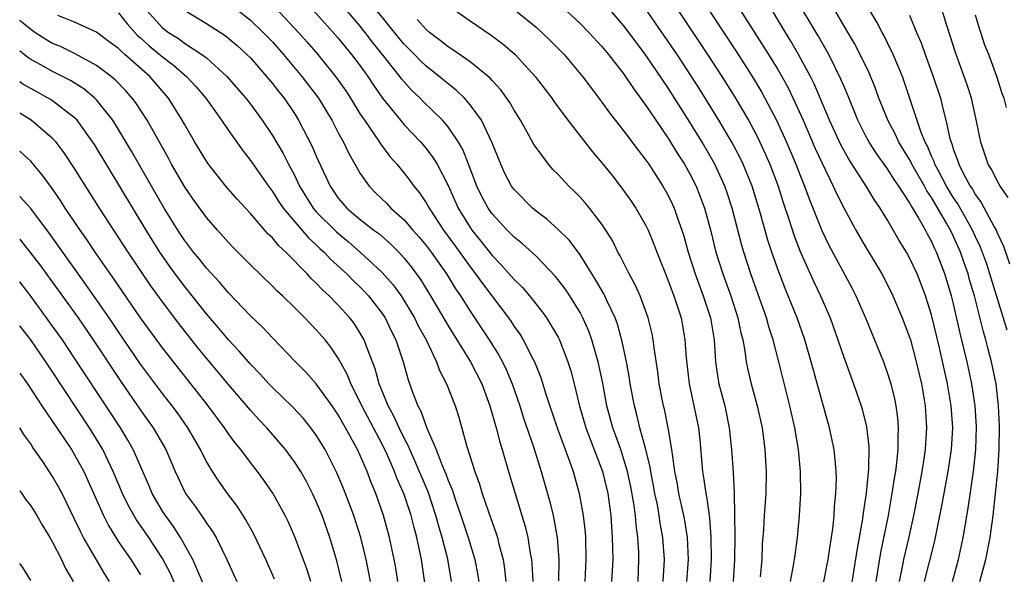
# Model space of a CAD drawing. Units: inches. Extents: x 2589000 to 2590820, y 1551000 to 1552583.
# Drawn here: x 2589000 to 2589090, y 1552158 to 1552208 of the extents above; entities that cross this region are included whole.
import ezdxf

# ---------------------------------------------------------------- set-up
doc = ezdxf.new("R2010")
doc.units = ezdxf.units.IN
doc.header["$MEASUREMENT"] = 0
doc.layers.add('LD25891551_2ft', color=253, linetype='Continuous')

msp = doc.modelspace()

# ---------------------------------------------------------------- linework, layer by layer
at = {"layer": 'LD25891551_2ft'}
for points, elevation in [([(2589089.974, 1552191.974), (2589089.236, 1552193), (2589089, 1552193.414), (2589088.479, 1552194.479), (2589088.163, 1552195), (2589087.475, 1552197), (2589087.08, 1552198.92), (2589086.621, 1552201), (2589086.235, 1552202.235), (2589085.976, 1552203), (2589085.178, 1552205.178), (2589084.694, 1552206.694), (2589084.383, 1552207.617), (2589083.361, 1552211)], 8076), ([(2589084.896, 1552157), (2589085.451, 1552159), (2589085.738, 1552160.262), (2589085.888, 1552161), (2589086.049, 1552162.049), (2589086.335, 1552163.665), (2589086.819, 1552167), (2589087.029, 1552169), (2589087.085, 1552171.085), (2589086.967, 1552173), (2589086.667, 1552175), (2589086.238, 1552177), (2589085.608, 1552179.608), (2589085, 1552182.267), (2589084.816, 1552183), (2589084.214, 1552185), (2589083.453, 1552187), (2589083.299, 1552187.299), (2589083, 1552187.977), (2589082.628, 1552188.628), (2589082.447, 1552189), (2589081.763, 1552190.237), (2589081.303, 1552191), (2589081.179, 1552191.179), (2589081, 1552191.521), (2589080.032, 1552193), (2589079.602, 1552193.602), (2589079, 1552194.583), (2589077.98, 1552195.98), (2589077.327, 1552197), (2589077, 1552197.606), (2589076.287, 1552199), (2589075.341, 1552201.341), (2589075, 1552202.127), (2589074.751, 1552202.751), (2589073.641, 1552205), (2589073.416, 1552205.416), (2589072.682, 1552206.682), (2589070.445, 1552210.446)], 8068), ([(2589019, 1552209.69), (2589021, 1552208.112), (2589022.176, 1552207), (2589023, 1552206.149), (2589024.019, 1552205), (2589025.689, 1552203), (2589027.194, 1552201), (2589028.401, 1552199), (2589029, 1552197.848), (2589029.47, 1552197), (2589029.959, 1552195.958), (2589031, 1552194.139), (2589031.802, 1552193), (2589032.396, 1552192.396), (2589033.408, 1552191.408), (2589033.783, 1552191), (2589035, 1552189.924), (2589035.788, 1552189), (2589036.362, 1552188.362), (2589037, 1552187.6), (2589037.449, 1552187), (2589038.846, 1552185), (2589039.658, 1552183.658), (2589040.117, 1552183), (2589041, 1552181.609), (2589042.739, 1552179), (2589043.615, 1552177.615), (2589043.939, 1552177), (2589044.288, 1552176.288), (2589044.838, 1552175), (2589045.52, 1552173), (2589045.867, 1552171.867), (2589046.753, 1552169.247), (2589047.47, 1552167), (2589048.258, 1552164.258), (2589048.558, 1552163), (2589048.918, 1552161), (2589049.08, 1552159), (2589049.053, 1552157.053)], 8038), ([(2589023.255, 1552209.255), (2589025.374, 1552207), (2589026.143, 1552206.143), (2589027.13, 1552205), (2589028.753, 1552203), (2589029.675, 1552201.675), (2589030.117, 1552201), (2589031, 1552199.565), (2589031.374, 1552199), (2589032.245, 1552197.756), (2589032.752, 1552197), (2589032.842, 1552196.843), (2589033.702, 1552195.702), (2589034.334, 1552195), (2589035, 1552194.19), (2589035.518, 1552193.518), (2589035.878, 1552193), (2589036.387, 1552192.388), (2589037, 1552191.465), (2589037.256, 1552191), (2589038.584, 1552189), (2589039.604, 1552187.604), (2589041, 1552185.64), (2589041.499, 1552185), (2589042.118, 1552184.118), (2589044.482, 1552181), (2589044.697, 1552180.697), (2589045, 1552180.214), (2589045.512, 1552179.512), (2589045.816, 1552179), (2589046.662, 1552177.338), (2589046.849, 1552177), (2589047.472, 1552175.472), (2589047.872, 1552174.128), (2589048.913, 1552171), (2589050.039, 1552167.961), (2589050.367, 1552167), (2589050.934, 1552165), (2589051.303, 1552163), (2589051.467, 1552161.467), (2589051.5, 1552161), (2589051.536, 1552159), (2589051.427, 1552157)], 8040), ([(2589025.919, 1552209.919), (2589028.542, 1552207), (2589029, 1552206.476), (2589029.657, 1552205.657), (2589030.213, 1552205), (2589031, 1552203.952), (2589031.685, 1552203), (2589032.202, 1552202.201), (2589033.024, 1552201.024), (2589034.648, 1552199), (2589035, 1552198.588), (2589036.512, 1552197), (2589037, 1552196.422), (2589037.619, 1552195.619), (2589037.993, 1552195), (2589039, 1552193.067), (2589039.925, 1552191), (2589041, 1552189.229), (2589041.158, 1552189), (2589041.985, 1552187.985), (2589043, 1552186.671), (2589043.834, 1552185.834), (2589045, 1552184.484), (2589045.755, 1552183.755), (2589046.412, 1552183), (2589047.565, 1552181.565), (2589047.961, 1552181), (2589049, 1552179.246), (2589049.126, 1552179), (2589049.903, 1552177), (2589050.166, 1552176.166), (2589050.462, 1552175), (2589050.915, 1552173.085), (2589051.528, 1552171), (2589053.046, 1552167), (2589053.519, 1552165), (2589053.796, 1552163), (2589053.941, 1552161), (2589053.969, 1552160.031), (2589053.974, 1552159), (2589053.881, 1552157)], 8042), ([(2589039.277, 1552209.277), (2589041, 1552208.05), (2589042.821, 1552206.821), (2589043.973, 1552205.973), (2589045.106, 1552205), (2589046.934, 1552203), (2589048.436, 1552201), (2589048.663, 1552200.663), (2589049.882, 1552199), (2589052.138, 1552196.138), (2589053, 1552195.128), (2589053.943, 1552193.943), (2589054.811, 1552192.811), (2589055.645, 1552191.645), (2589056.072, 1552191), (2589057, 1552189.409), (2589057.199, 1552189), (2589057.723, 1552187.723), (2589057.985, 1552187), (2589058.777, 1552185), (2589059, 1552184.473), (2589059.393, 1552183.393), (2589059.552, 1552183), (2589060.195, 1552181), (2589060.541, 1552179), (2589060.649, 1552177.35), (2589060.929, 1552175), (2589061.374, 1552173), (2589061.772, 1552171), (2589061.893, 1552169.893), (2589062.147, 1552167), (2589062.283, 1552166.283), (2589062.439, 1552165), (2589062.547, 1552164.547), (2589062.778, 1552162.778), (2589062.923, 1552161), (2589062.943, 1552159), (2589062.806, 1552157)], 8050), ([(2589049.355, 1552209.355), (2589051, 1552207.822), (2589051.812, 1552207), (2589053, 1552205.712), (2589053.592, 1552205), (2589055, 1552203.203), (2589055.877, 1552201.877), (2589057, 1552200.356), (2589057.89, 1552199), (2589059, 1552197.41), (2589059.918, 1552195.918), (2589060.505, 1552195), (2589061, 1552194.113), (2589061.561, 1552193), (2589061.975, 1552191.975), (2589062.33, 1552191), (2589062.9, 1552188.9), (2589063.37, 1552187), (2589064.005, 1552185), (2589064.723, 1552183), (2589065.369, 1552181), (2589065.643, 1552179.643), (2589065.816, 1552179), (2589066.015, 1552177.985), (2589066.138, 1552177), (2589066.276, 1552176.276), (2589066.578, 1552175), (2589067.129, 1552173), (2589067.568, 1552171), (2589067.833, 1552169), (2589067.944, 1552167), (2589067.901, 1552165), (2589067.769, 1552163), (2589067.704, 1552161.704), (2589067.595, 1552160.405), (2589067.538, 1552159), (2589067.409, 1552157.409)], 8054), ([(2589070.174, 1552157), (2589070.446, 1552158.446), (2589070.527, 1552159), (2589070.57, 1552159.43), (2589070.801, 1552161), (2589070.985, 1552163), (2589071.089, 1552165), (2589071.07, 1552167), (2589070.885, 1552169), (2589070.555, 1552171), (2589070.111, 1552173), (2589069.097, 1552177), (2589068.571, 1552179), (2589068.185, 1552180.184), (2589067.964, 1552181), (2589066.558, 1552185), (2589065.907, 1552187), (2589065.699, 1552187.699), (2589064.857, 1552191), (2589064.403, 1552192.403), (2589064.192, 1552193), (2589063.271, 1552195), (2589062.115, 1552197), (2589061, 1552198.812), (2589059, 1552201.972), (2589057, 1552204.936), (2589056.108, 1552206.108), (2589055, 1552207.614), (2589053, 1552209.942)], 8056), ([(2589082.343, 1552157), (2589083.303, 1552160.697), (2589083.976, 1552164.024), (2589084.511, 1552167), (2589084.808, 1552169), (2589084.927, 1552171), (2589084.797, 1552173), (2589084.453, 1552175), (2589083.726, 1552178.274), (2589083, 1552181.266), (2589082.444, 1552183), (2589082.057, 1552184.057), (2589081.675, 1552185), (2589081, 1552186.461), (2589080.705, 1552187), (2589080.06, 1552188.061), (2589079, 1552189.909), (2589078.336, 1552191), (2589077.785, 1552191.785), (2589077.057, 1552193), (2589075.459, 1552195.459), (2589075, 1552196.28), (2589074.748, 1552196.748), (2589073.72, 1552199), (2589072.318, 1552202.318), (2589071.978, 1552203), (2589070.901, 1552205), (2589070.196, 1552206.196), (2589069.691, 1552207), (2589067.932, 1552209.932)], 8066), ([(2589087.4, 1552157), (2589087.946, 1552159), (2589088.328, 1552161), (2589088.595, 1552163), (2589088.823, 1552165), (2589089.017, 1552167), (2589089.142, 1552169), (2589089.177, 1552171.177), (2589089.1, 1552173), (2589088.871, 1552175), (2589088.464, 1552177), (2589088.148, 1552178.148), (2589087.937, 1552179), (2589087.723, 1552179.723), (2589086.902, 1552183), (2589086.466, 1552184.466), (2589086.326, 1552185), (2589085.977, 1552186.023), (2589085.633, 1552187), (2589085, 1552188.419), (2589084.716, 1552189), (2589084.363, 1552189.637), (2589083, 1552191.952), (2589082.571, 1552192.571), (2589082.347, 1552193), (2589081.209, 1552195), (2589081.148, 1552195.148), (2589081, 1552195.413), (2589080.022, 1552197), (2589079.703, 1552197.702), (2589079.004, 1552199), (2589078.443, 1552200.443), (2589078.211, 1552201), (2589077.894, 1552201.894), (2589077.31, 1552203.31), (2589076.489, 1552205), (2589075.979, 1552205.979), (2589075, 1552207.62), (2589073.762, 1552209.762)], 8070), ([(2589039.315, 1552157), (2589038.963, 1552159.037), (2589038.465, 1552161), (2589038.114, 1552162.114), (2589037.888, 1552163), (2589037.169, 1552165.169), (2589035.979, 1552167.978), (2589035.504, 1552169), (2589035.366, 1552169.366), (2589035, 1552170.036), (2589034.525, 1552171), (2589034.062, 1552172.061), (2589033.538, 1552173), (2589032.723, 1552175), (2589032.359, 1552176.359), (2589031.529, 1552178.471), (2589031.348, 1552179), (2589031, 1552179.621), (2589030.461, 1552180.461), (2589030.056, 1552181), (2589029, 1552182.158), (2589028.174, 1552183), (2589027.557, 1552183.557), (2589027, 1552184.17), (2589026.566, 1552184.566), (2589026.176, 1552185), (2589024.237, 1552187), (2589023.577, 1552187.577), (2589023, 1552188.288), (2589022.628, 1552188.627), (2589021, 1552190.499), (2589019.799, 1552191.799), (2589018.757, 1552193), (2589017.185, 1552195), (2589017, 1552195.265), (2589015.954, 1552197), (2589015, 1552198.633), (2589014.8, 1552199), (2589013.558, 1552201), (2589011.837, 1552203), (2589009.585, 1552205), (2589009.265, 1552205.265), (2589009, 1552205.544), (2589008.152, 1552206.152), (2589007, 1552207.029), (2589005, 1552207.931), (2589003.47, 1552208.53)], 8030), ([(2589009, 1552208.77), (2589009.786, 1552207.786), (2589010.475, 1552207), (2589010.731, 1552206.731), (2589011, 1552206.508), (2589011.789, 1552205.789), (2589013, 1552204.767), (2589014.01, 1552204.01), (2589015.178, 1552203), (2589016.054, 1552202.054), (2589016.928, 1552201), (2589018.361, 1552199), (2589019, 1552198.053), (2589020.268, 1552196.268), (2589021, 1552195.338), (2589022.633, 1552193), (2589023, 1552192.521), (2589023.581, 1552191.581), (2589023.967, 1552191), (2589026.285, 1552188.285), (2589027, 1552187.661), (2589027.331, 1552187.331), (2589027.707, 1552187), (2589028.319, 1552186.32), (2589029.765, 1552185), (2589030.373, 1552184.373), (2589031, 1552183.787), (2589031.393, 1552183.392), (2589031.749, 1552183), (2589033, 1552181.401), (2589033.267, 1552181), (2589033.824, 1552179.824), (2589034.246, 1552179), (2589034.913, 1552177), (2589035.365, 1552175.365), (2589035.757, 1552174.243), (2589036.24, 1552173), (2589036.515, 1552172.515), (2589037.053, 1552170.947), (2589037.902, 1552169), (2589038.455, 1552167.545), (2589038.792, 1552166.791), (2589039, 1552166.184), (2589039.357, 1552165.356), (2589039.683, 1552164.317), (2589040.148, 1552163), (2589040.815, 1552161), (2589041.42, 1552159), (2589041.675, 1552157.675), (2589041.782, 1552157)], 8032), ([(2589011.578, 1552209), (2589013, 1552207.432), (2589013.558, 1552207), (2589014.443, 1552206.443), (2589015, 1552206.022), (2589016.587, 1552205), (2589017, 1552204.675), (2589018.862, 1552203), (2589020.584, 1552201), (2589021, 1552200.461), (2589022.077, 1552199), (2589023, 1552197.615), (2589023.972, 1552195.972), (2589024.467, 1552195), (2589025, 1552194.001), (2589025.477, 1552193), (2589026.706, 1552191), (2589027, 1552190.665), (2589028.822, 1552188.822), (2589029.924, 1552187.924), (2589030.996, 1552187), (2589033, 1552185.141), (2589034.003, 1552184.004), (2589034.715, 1552183), (2589035, 1552182.565), (2589035.937, 1552181), (2589036.278, 1552180.278), (2589036.987, 1552179), (2589037.951, 1552177), (2589038.221, 1552176.221), (2589038.861, 1552175), (2589039.625, 1552173), (2589039.957, 1552171.957), (2589040.71, 1552169.29), (2589041.433, 1552167), (2589041.852, 1552165.852), (2589042.103, 1552165), (2589042.667, 1552163.333), (2589043.37, 1552161.37), (2589043.477, 1552161), (2589043.618, 1552160.382), (2589043.999, 1552159), (2589044.142, 1552158.142), (2589044.261, 1552157)], 8034), ([(2589015, 1552209.028), (2589017, 1552207.825), (2589018.71, 1552206.709), (2589019.8, 1552205.801), (2589020.688, 1552205), (2589021, 1552204.682), (2589022.475, 1552203), (2589023, 1552202.359), (2589023.585, 1552201.585), (2589024.058, 1552201), (2589025, 1552199.606), (2589025.382, 1552199), (2589026.622, 1552196.622), (2589027, 1552195.732), (2589028.254, 1552193), (2589029, 1552191.905), (2589029.762, 1552191), (2589031, 1552189.954), (2589032.228, 1552189), (2589032.675, 1552188.675), (2589033.749, 1552187.748), (2589034.498, 1552187), (2589035, 1552186.453), (2589035.645, 1552185.645), (2589036.485, 1552184.485), (2589037.388, 1552183), (2589039, 1552180.266), (2589041.039, 1552177), (2589042.056, 1552175), (2589042.794, 1552173), (2589043.364, 1552171), (2589043.693, 1552169.693), (2589043.917, 1552169), (2589044.497, 1552167), (2589046.006, 1552162.006), (2589046.239, 1552161), (2589046.471, 1552159.529), (2589046.582, 1552159), (2589046.623, 1552158.623), (2589046.698, 1552157)], 8036), ([(2589056.293, 1552157), (2589056.364, 1552159), (2589056.345, 1552159.655), (2589056.259, 1552161), (2589056.107, 1552162.107), (2589056.04, 1552163), (2589055.894, 1552164.106), (2589055.624, 1552165.624), (2589055.332, 1552167), (2589055, 1552168.116), (2589054.705, 1552169), (2589054.267, 1552170.268), (2589053.989, 1552171), (2589053.451, 1552173), (2589053.068, 1552175.068), (2589052.651, 1552177), (2589052.492, 1552177.509), (2589052.074, 1552179), (2589051.797, 1552179.797), (2589051.262, 1552181), (2589051, 1552181.483), (2589050.061, 1552183), (2589049.636, 1552183.636), (2589048.771, 1552184.771), (2589047, 1552186.614), (2589045.752, 1552187.753), (2589045, 1552188.356), (2589044.688, 1552188.688), (2589044.364, 1552189), (2589043, 1552190.472), (2589042.633, 1552191), (2589042.066, 1552192.066), (2589041.622, 1552193), (2589040.865, 1552195), (2589040.332, 1552196.331), (2589039.941, 1552197), (2589039, 1552198.387), (2589038.475, 1552199), (2589036.719, 1552200.72), (2589036.454, 1552201), (2589035.705, 1552201.705), (2589034.763, 1552202.763), (2589034.596, 1552203), (2589033.122, 1552204.878), (2589032.114, 1552206.114), (2589031.445, 1552207), (2589031, 1552207.558), (2589029.782, 1552209)], 8044), ([(2589058.581, 1552157), (2589058.681, 1552159), (2589058.541, 1552161), (2589058.303, 1552162.303), (2589058.211, 1552163), (2589058.041, 1552163.959), (2589057.82, 1552165), (2589057.699, 1552165.699), (2589057.441, 1552167), (2589057.39, 1552167.391), (2589056.996, 1552169), (2589056.446, 1552171), (2589056.171, 1552172.171), (2589055.947, 1552173), (2589055.581, 1552175), (2589055.507, 1552175.507), (2589055.22, 1552177), (2589054.838, 1552178.838), (2589054.418, 1552180.418), (2589054.205, 1552181), (2589053.475, 1552182.525), (2589053.268, 1552183), (2589053.179, 1552183.179), (2589052.443, 1552184.443), (2589051, 1552186.738), (2589050.041, 1552188.04), (2589049, 1552189.056), (2589047.98, 1552189.98), (2589047, 1552190.719), (2589046.666, 1552191), (2589045, 1552192.679), (2589044.862, 1552192.862), (2589044.769, 1552193), (2589044.164, 1552194.164), (2589043.78, 1552195), (2589042.97, 1552197), (2589042.02, 1552199), (2589041, 1552200.419), (2589040.497, 1552201), (2589039.74, 1552201.74), (2589039, 1552202.313), (2589038.19, 1552203), (2589037, 1552203.922), (2589036.446, 1552204.446), (2589035.926, 1552205), (2589035, 1552205.938), (2589034.515, 1552206.515), (2589032.499, 1552209)], 8046), ([(2589045.116, 1552209), (2589047, 1552207.475), (2589047.536, 1552207), (2589048.277, 1552206.277), (2589049.544, 1552205), (2589051.241, 1552203), (2589051.981, 1552201.981), (2589053, 1552200.65), (2589053.683, 1552199.683), (2589055, 1552198.02), (2589056.285, 1552196.285), (2589057, 1552195.378), (2589057.258, 1552195), (2589058.541, 1552193), (2589059, 1552192.197), (2589059.388, 1552191.389), (2589059.559, 1552191), (2589059.84, 1552190.16), (2589060.266, 1552189), (2589060.442, 1552188.442), (2589060.843, 1552187), (2589061.486, 1552185), (2589062.225, 1552183), (2589062.867, 1552181), (2589063.199, 1552179), (2589063.336, 1552177), (2589063.546, 1552175.546), (2589063.647, 1552175), (2589064.173, 1552173), (2589064.59, 1552171), (2589064.792, 1552169), (2589064.934, 1552166.934), (2589065.021, 1552165.021), (2589065.058, 1552163), (2589065.084, 1552161.084), (2589065.067, 1552159), (2589064.95, 1552157)], 8052), ([(2589073.164, 1552156.836), (2589073.579, 1552159), (2589073.757, 1552160.243), (2589073.89, 1552161), (2589074.035, 1552162.035), (2589074.13, 1552163), (2589074.171, 1552163.829), (2589074.294, 1552165), (2589074.342, 1552166.342), (2589074.33, 1552167), (2589074.243, 1552167.757), (2589074.142, 1552169), (2589073.721, 1552171), (2589072.246, 1552176.246), (2589072.049, 1552177), (2589071.465, 1552179), (2589070.765, 1552181), (2589069.96, 1552183), (2589069.669, 1552183.669), (2589069, 1552185.422), (2589068.451, 1552187), (2589068.092, 1552188.093), (2589067.392, 1552190.608), (2589066.658, 1552193), (2589065.843, 1552195), (2589065.573, 1552195.573), (2589064.814, 1552197), (2589063.631, 1552199), (2589061.867, 1552201.867), (2589061.153, 1552203), (2589059.829, 1552205), (2589057, 1552209.118)], 8058), ([(2589059.923, 1552209), (2589062.61, 1552205), (2589063.918, 1552203), (2589065.099, 1552201.099), (2589066.322, 1552199), (2589067, 1552197.756), (2589067.38, 1552197), (2589067.894, 1552195.893), (2589068.274, 1552195), (2589069.026, 1552193), (2589069.504, 1552191.504), (2589070.014, 1552189.986), (2589070.487, 1552188.487), (2589071.032, 1552187.032), (2589072.278, 1552184.278), (2589072.905, 1552183), (2589073.778, 1552181), (2589074.48, 1552179), (2589075, 1552177.426), (2589075.649, 1552175.649), (2589075.902, 1552175), (2589076.588, 1552173), (2589076.681, 1552172.681), (2589077.074, 1552171.074), (2589077.279, 1552169.279), (2589077.256, 1552167.256), (2589077.039, 1552165.039), (2589076.761, 1552163.239), (2589076.704, 1552162.704), (2589076.196, 1552159.804), (2589075.657, 1552156.343)], 8060), ([(2589062.749, 1552209), (2589065.236, 1552205.236), (2589066.797, 1552202.797), (2589067.541, 1552201.542), (2589068.887, 1552199), (2589069.803, 1552197), (2589070.645, 1552195), (2589071, 1552194.071), (2589071.435, 1552193), (2589071.848, 1552191.848), (2589073, 1552188.949), (2589073.634, 1552187.634), (2589075.742, 1552183.742), (2589076.118, 1552183), (2589076.978, 1552181), (2589077.81, 1552179), (2589078.619, 1552177), (2589079, 1552175.94), (2589079.286, 1552175), (2589079.622, 1552173.621), (2589079.744, 1552173), (2589079.896, 1552171.896), (2589079.964, 1552171), (2589079.915, 1552170.085), (2589079.929, 1552169), (2589079.819, 1552167.819), (2589079.708, 1552167), (2589079.6, 1552166.4), (2589079.397, 1552165), (2589079.038, 1552163), (2589078.364, 1552159.636), (2589077.933, 1552157)], 8062), ([(2589065.619, 1552209), (2589068.158, 1552205), (2589069, 1552203.616), (2589069.356, 1552203), (2589069.938, 1552201.938), (2589070.59, 1552200.59), (2589071.3, 1552199), (2589072.418, 1552196.418), (2589073, 1552195.141), (2589074.052, 1552193), (2589074.339, 1552192.339), (2589075, 1552191.031), (2589076.113, 1552189), (2589077, 1552187.474), (2589077.936, 1552185.936), (2589078.487, 1552185), (2589079, 1552184.011), (2589079.487, 1552183), (2589080.332, 1552181), (2589081, 1552179.254), (2589081.078, 1552179), (2589081.606, 1552177), (2589082.07, 1552175), (2589082.426, 1552173), (2589082.553, 1552171), (2589082.445, 1552169.555), (2589082.418, 1552169), (2589082.223, 1552167.777), (2589082.117, 1552167), (2589081.749, 1552165), (2589081.361, 1552163), (2589080.896, 1552160.896), (2589080.453, 1552159), (2589080.329, 1552158.329), (2589080.042, 1552157)], 8064), ([(2589089.87, 1552179.87), (2589088.316, 1552185), (2589087.985, 1552185.985), (2589087.453, 1552187.453), (2589087, 1552188.394), (2589086.732, 1552189), (2589085.386, 1552191.386), (2589085, 1552191.944), (2589084.36, 1552193), (2589083.618, 1552194.383), (2589083.304, 1552195), (2589083.234, 1552195.234), (2589083, 1552195.735), (2589082.629, 1552196.629), (2589082.423, 1552197), (2589082.018, 1552197.982), (2589080.517, 1552202.517), (2589080.34, 1552203), (2589079.51, 1552205), (2589079, 1552206.06), (2589078.689, 1552206.69), (2589078.511, 1552207), (2589077.995, 1552207.994), (2589077.373, 1552209)], 8072), ([(2589081, 1552208.564), (2589081.635, 1552207), (2589082.042, 1552206.042), (2589082.408, 1552205), (2589083.149, 1552203), (2589083.804, 1552201), (2589084.051, 1552199.949), (2589084.309, 1552199), (2589084.671, 1552197.329), (2589084.77, 1552197), (2589084.843, 1552196.843), (2589085, 1552196.316), (2589085.364, 1552195.364), (2589085.467, 1552195), (2589085.929, 1552194.071), (2589086.514, 1552193), (2589086.713, 1552192.713), (2589087, 1552192.199), (2589087.518, 1552191.518), (2589088.696, 1552189.304), (2589088.874, 1552189), (2589089, 1552188.689), (2589089.546, 1552187.546), (2589090.084, 1552185.916)], 8074), ([(2589089.829, 1552200.171), (2589089.593, 1552201), (2589089.437, 1552201.437), (2589088.946, 1552203), (2589088.2, 1552205), (2589087.853, 1552205.853), (2589087.486, 1552207), (2589087.351, 1552207.35), (2589087, 1552208.561)], 8078), ([(2589036.883, 1552156.883), (2589036.566, 1552159), (2589036.159, 1552161), (2589035.902, 1552161.902), (2589035.637, 1552163), (2589035.47, 1552163.47), (2589035, 1552164.926), (2589034.356, 1552166.355), (2589034.122, 1552167), (2589033.454, 1552168.546), (2589033, 1552169.487), (2589031.139, 1552173), (2589031, 1552173.316), (2589030.15, 1552175), (2589029.827, 1552175.827), (2589029, 1552177.344), (2589028.33, 1552178.33), (2589027.79, 1552179), (2589027, 1552179.922), (2589025.965, 1552181), (2589025, 1552181.951), (2589023.907, 1552183), (2589023.434, 1552183.434), (2589023, 1552183.89), (2589021, 1552185.843), (2589019.425, 1552187.425), (2589019, 1552187.874), (2589017.991, 1552189), (2589017, 1552190.133), (2589015.803, 1552191.804), (2589015, 1552192.964), (2589013.829, 1552195), (2589013.541, 1552195.54), (2589011.59, 1552199), (2589010.575, 1552200.575), (2589010.252, 1552201), (2589009.67, 1552201.67), (2589008.695, 1552202.695), (2589008.32, 1552203), (2589007, 1552203.988), (2589005.04, 1552205.04), (2589003.705, 1552205.705), (2589003, 1552205.992), (2589002.366, 1552206.367), (2589001.387, 1552207), (2589001, 1552207.256), (2589000.057, 1552208.057), (2589000, 1552208.102)], 8028), ([(2589060.731, 1552157), (2589060.872, 1552159), (2589060.787, 1552161), (2589060.544, 1552162.544), (2589060.46, 1552163), (2589060.01, 1552165), (2589059.866, 1552165.866), (2589059.642, 1552167), (2589059.41, 1552168.59), (2589059.373, 1552169), (2589059.037, 1552171), (2589058.682, 1552172.682), (2589058.6, 1552173), (2589058.215, 1552175), (2589058.08, 1552176.08), (2589057.737, 1552178.263), (2589057.659, 1552179), (2589057.554, 1552179.554), (2589057.213, 1552181), (2589056.468, 1552183), (2589056.016, 1552184.016), (2589055.469, 1552185), (2589054.658, 1552186.659), (2589054.454, 1552187), (2589053.975, 1552187.975), (2589053.354, 1552189), (2589053, 1552189.53), (2589051.863, 1552191), (2589051.471, 1552191.471), (2589051, 1552191.998), (2589050.502, 1552192.502), (2589049.971, 1552193), (2589049, 1552194.046), (2589048.529, 1552194.529), (2589048.126, 1552195), (2589047, 1552196.504), (2589046.806, 1552196.806), (2589046.348, 1552197.652), (2589045.574, 1552199), (2589045, 1552199.905), (2589044.607, 1552200.607), (2589043.783, 1552201.783), (2589043, 1552202.635), (2589042.835, 1552202.835), (2589042.65, 1552203), (2589041, 1552204.334), (2589039.428, 1552205.428), (2589039, 1552205.691), (2589038.278, 1552206.278), (2589037.305, 1552207), (2589037, 1552207.256), (2589036.189, 1552208.189)], 8048), ([(2589034.427, 1552157), (2589034.232, 1552158.232), (2589034.087, 1552159), (2589033.67, 1552161), (2589033.115, 1552163), (2589032.402, 1552165), (2589031.992, 1552165.992), (2589031.622, 1552167), (2589031, 1552168.465), (2589030.756, 1552169), (2589029.662, 1552171), (2589029.414, 1552171.414), (2589029, 1552172.164), (2589028.428, 1552173), (2589027, 1552174.999), (2589026.059, 1552176.059), (2589025.114, 1552177), (2589023, 1552179.182), (2589022.124, 1552180.124), (2589021, 1552181.186), (2589019, 1552183.277), (2589018.22, 1552184.22), (2589017, 1552185.526), (2589016.359, 1552186.359), (2589015.823, 1552187), (2589015, 1552188.078), (2589014.394, 1552189), (2589013.16, 1552191), (2589012.001, 1552193), (2589010.19, 1552196.19), (2589009, 1552198.171), (2589008.474, 1552199), (2589007, 1552200.846), (2589006.851, 1552201), (2589005.849, 1552201.849), (2589004.616, 1552202.616), (2589003, 1552203.434), (2589001.995, 1552204.005), (2589001, 1552204.547), (2589000.726, 1552204.726), (2589000.398, 1552205), (2589000, 1552205.306)], 8026), ([(2589031.93, 1552157), (2589031.781, 1552157.781), (2589031.53, 1552159), (2589031.048, 1552161), (2589030.405, 1552163), (2589029.464, 1552165.464), (2589028.875, 1552166.875), (2589027.799, 1552169), (2589027, 1552170.314), (2589026.499, 1552171), (2589025.822, 1552171.822), (2589024.861, 1552172.861), (2589023, 1552174.663), (2589022.679, 1552175), (2589021.884, 1552175.884), (2589021, 1552176.782), (2589019.978, 1552177.978), (2589019, 1552179.002), (2589018.102, 1552180.102), (2589017, 1552181.378), (2589015, 1552183.882), (2589014.514, 1552184.514), (2589013.672, 1552185.672), (2589012.747, 1552187), (2589011.501, 1552189), (2589006.798, 1552196.798), (2589006.669, 1552197), (2589005.227, 1552199), (2589005, 1552199.234), (2589002.874, 1552200.874), (2589001, 1552201.884), (2589000.293, 1552202.293), (2589000, 1552202.499)], 8024), ([(2589029.316, 1552157), (2589028.875, 1552158.875), (2589028.242, 1552161), (2589027.525, 1552163), (2589027, 1552164.269), (2589026.66, 1552165), (2589026.091, 1552166.091), (2589025.575, 1552167), (2589025, 1552167.903), (2589024.19, 1552169), (2589022.481, 1552171), (2589021.758, 1552171.758), (2589021, 1552172.598), (2589019, 1552174.93), (2589017, 1552177.325), (2589016.248, 1552178.248), (2589014.482, 1552180.482), (2589013, 1552182.449), (2589011.931, 1552183.931), (2589009.859, 1552187), (2589007.27, 1552191), (2589005, 1552194.6), (2589004.045, 1552196.045), (2589003.313, 1552197), (2589003, 1552197.347), (2589001.057, 1552199), (2589000, 1552199.639)], 8022), ([(2589026.496, 1552157), (2589026.135, 1552158.135), (2589025.045, 1552161.045), (2589024.442, 1552162.441), (2589024.166, 1552163), (2589023.043, 1552165.043), (2589022.222, 1552166.222), (2589021.654, 1552167), (2589021, 1552167.829), (2589020.116, 1552169), (2589019.61, 1552169.61), (2589019, 1552170.447), (2589018.634, 1552171), (2589017.156, 1552173), (2589013, 1552178.267), (2589011.842, 1552179.842), (2589011, 1552181.015), (2589008.569, 1552184.568), (2589006.873, 1552187), (2589006.124, 1552188.124), (2589005.502, 1552189), (2589004.149, 1552191), (2589003.701, 1552191.701), (2589002.883, 1552192.884), (2589002.041, 1552194.041), (2589001.128, 1552195.128), (2589001, 1552195.26), (2589000.091, 1552196.091), (2589000, 1552196.167)], 8020), ([(2589023.195, 1552157.195), (2589022.405, 1552159), (2589021.314, 1552161.313), (2589021, 1552161.855), (2589020.598, 1552162.598), (2589019.82, 1552163.82), (2589018.921, 1552165), (2589018.123, 1552166.123), (2589017.547, 1552167), (2589017, 1552167.91), (2589016.625, 1552168.625), (2589016.458, 1552169), (2589015.312, 1552171), (2589014.357, 1552172.357), (2589013.882, 1552173), (2589013, 1552174.123), (2589011, 1552176.797), (2589009, 1552179.715), (2589008.139, 1552181), (2589006.033, 1552184.033), (2589002.699, 1552188.7), (2589001, 1552190.949), (2589000.03, 1552192.03), (2589000, 1552192.057)], 8018), ([(2589000, 1552188.181), (2589000.086, 1552188.086), (2589000.968, 1552186.968), (2589001.825, 1552185.825), (2589003.514, 1552183.514), (2589005.316, 1552181), (2589006.686, 1552179), (2589009.201, 1552175.201), (2589011, 1552172.602), (2589012.149, 1552171), (2589013.299, 1552169), (2589014.153, 1552167), (2589014.417, 1552166.417), (2589015, 1552165.193), (2589015.106, 1552165), (2589015.907, 1552163.907), (2589016.538, 1552163), (2589016.74, 1552162.74), (2589017, 1552162.313), (2589017.552, 1552161.553), (2589017.876, 1552161), (2589018.866, 1552159), (2589019.759, 1552157)], 8016), ([(2589016.739, 1552156.739), (2589016.297, 1552157.703), (2589015.753, 1552159), (2589014.647, 1552161), (2589014.006, 1552162.006), (2589013.257, 1552163), (2589013, 1552163.4), (2589012.067, 1552165), (2589011.755, 1552165.755), (2589010.336, 1552169), (2589009.858, 1552169.858), (2589009.163, 1552171), (2589005, 1552177.345), (2589003.884, 1552179), (2589003, 1552180.257), (2589001, 1552182.98), (2589000, 1552184.272)], 8014), ([(2589014.877, 1552155), (2589013.714, 1552157.714), (2589013, 1552159.088), (2589011.756, 1552161), (2589011, 1552162.098), (2589010.621, 1552162.621), (2589009.894, 1552163.894), (2589009.357, 1552165), (2589008.515, 1552167), (2589007.564, 1552169), (2589007, 1552169.944), (2589006.339, 1552171), (2589003, 1552176.084), (2589002.383, 1552177), (2589001, 1552178.991), (2589000.122, 1552180.122), (2589000, 1552180.284)], 8012), ([(2589000, 1552175.965), (2589000.705, 1552175), (2589002.027, 1552173), (2589002.399, 1552172.399), (2589003, 1552171.572), (2589004.713, 1552169), (2589005, 1552168.535), (2589005.828, 1552167), (2589006.201, 1552166.201), (2589007.621, 1552163), (2589008.079, 1552162.08), (2589009, 1552160.616), (2589010.113, 1552159), (2589011, 1552157.605)], 8010), ([(2589008.162, 1552157), (2589007.707, 1552157.707), (2589005.805, 1552161), (2589005.531, 1552161.531), (2589005, 1552162.672), (2589003.852, 1552165), (2589003.56, 1552165.56), (2589003, 1552166.546), (2589002.092, 1552167.908), (2589001.198, 1552169.198), (2589001, 1552169.513), (2589000.38, 1552170.38), (2589000, 1552170.982)], 8008), ([(2589000, 1552165.252), (2589000.192, 1552165), (2589000.507, 1552164.507), (2589001, 1552163.89), (2589001.555, 1552163), (2589002.085, 1552162.085), (2589002.754, 1552161), (2589003, 1552160.573), (2589003.798, 1552159), (2589004.176, 1552158.176), (2589004.861, 1552157)], 8006), ([(2589001, 1552157.085), (2589000.274, 1552158.274), (2589000, 1552158.635)], 8004)]:
    msp.add_lwpolyline(points, dxfattribs=dict(at, elevation=elevation))

doc.saveas('drawing.dxf')
